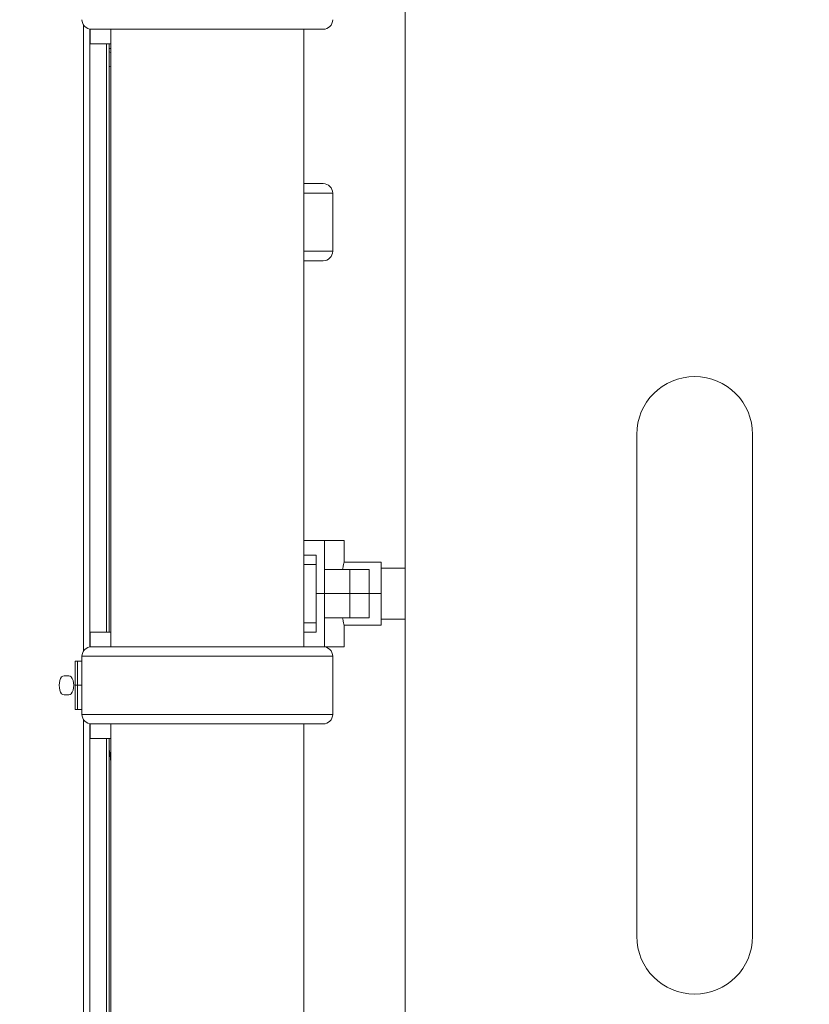
# Model space of a CAD drawing. Extents: x 0 to 25200, y -35640 to 17820.
# Drawn here: x 16603 to 17122, y 5008 to 5656 of the extents above; entities that cross this region are included whole.
import ezdxf

# ---------------------------------------------------------------- set-up
doc = ezdxf.new("R2010")
doc.units = 0
doc.header["$MEASUREMENT"] = 0
doc.header["$PDMODE"] = 1
doc.layers.get('0').update_dxf_attribs({"linetype": 'CONTINUOUS'})
doc.layers.get('DefPoints').update_dxf_attribs({"linetype": 'CONTINUOUS'})
for name, color, linetype, lineweight in [('FRAM3', 1, 'CONTINUOUS', 50), ('外形線', 7, 'CONTINUOUS', 18), ('寸法線', 3, 'CONTINUOUS', 18)]:
    doc.layers.add(name, color=color, linetype=linetype, lineweight=lineweight)
doc.styles.get("Standard").update_dxf_attribs({"font": 'TXT.SHX', "bigfont": 'bigfont.shx'})
doc.dimstyles.new('60ベース', dxfattribs={"dimscale": 60, "dimtxt": 3, "dimasz": 3, "dimexe": 0, "dimexo": 1, "dimgap": 1, "dimtad": 3, "dimdec": 1, "dimdsep": 46, "dimtxsty": 'Standard', "dimblk": 'DOTSMALL', "dimcen": 0, "dimclrd": 256, "dimclre": 256, "dimclrt": 7, "dimadec": 3, "dimazin": 2, "dimtfac": 1, "dimtdec": 1, "dimtix": 1, "dimtmove": 2, "dimatfit": 2, "dimldrblk": 'OPEN', "dimfxl": 0, "dimtolj": 1, "dimlwd": -1, "dimlwe": -1, "dimarcsym": 0})

# ---------------------------------------------------------------- blocks, each defined once
blk = doc.blocks.new('_DotSmall')
at = {"layer": 'FRAM3', "color": 0, "const_width": 0.5}
blk.add_lwpolyline([(-0.0625, 0, 1), (0.0625, 0, 1)], format="xyb", close=True, dxfattribs=at)
blk = doc.blocks.new('*D24')
at = {"layer": 'DefPoints', "color": 0}
for p in [(20231.7, 8776.51), (14998.19, 3879.31), (20231.7, 3481.05)]:
    blk.add_point(p, dxfattribs=at)
at = {"layer": '寸法線'}
for p, q in [((14998.19, 3939.31), (14998.19, 8776.51)), ((14998.19, 8776.51), (20231.7, 8776.51)), ((20231.7, 3541.05), (20231.7, 8776.51))]:
    blk.add_line(p, q, dxfattribs=at)
at = {"layer": '寸法線', "xscale": 180, "yscale": 180, "zscale": 180, "rotation": 180}
blk.add_blockref('_DotSmall', (14998.19, 8776.51), dxfattribs=at)
at = {"layer": '寸法線', "xscale": 180, "yscale": 180, "zscale": 180}
blk.add_blockref('_DotSmall', (20231.7, 8776.51), dxfattribs=at)
at = {"layer": '寸法線', "color": 7, "insert": (17614.95, 8926.51), "char_height": 180, "attachment_point": 5}
blk.add_mtext('\\A1;(5234)', dxfattribs=at)
blk = doc.blocks.new('_OPEN')
at = {"color": 0, "linetype": 'ByBlock'}
for p, q in [((-1, 0.1667), (0, 0)), ((0, 0), (-1, -0.1667)), ((0, 0), (-1, 0))]:
    blk.add_line(p, q, dxfattribs=at)

msp = doc.modelspace()

# ---------------------------------------------------------------- linework, layer by layer
at = {"layer": '外形線', "extrusion": (0, 1, 0)}
for p, q in [((16856.08334227, 5860.01242189), (16856.08334227, 4874.6998278)), ((16644.38584038, 5652.44529149), (16644.38584038, 5239.91511338)), ((16648.72297104, 5242.86858709), (16648.72297104, 5649.49181778)), ((16648.98148648, 5639.8748278), (16648.98148648, 5649.45267553)), ((16649.80055454, 5649.39951084), (16802.14170823, 5649.39951084)), ((16662.47112739, 5242.96089403), (16662.47112739, 5649.39951084)), ((16789.47112739, 5242.96089403), (16789.47112739, 5649.39951084)), ((16648.98148648, 5639.8748278), (16662.47112739, 5639.8748278)), ((16659.72149367, 5639.8748278), (16659.72149367, 5252.5248278)), ((16661.30899367, 5252.5248278), (16661.30899367, 5639.8748278)), ((16662.47112739, 5636.6998278), (16661.30899366, 5636.6998278)), ((16662.47112739, 5633.96766427), (16661.30899366, 5634.41496975)), ((16802.14171285, 5547.76089403), (16789.47112739, 5547.76089403)), ((16808.47717536, 5541.50459679), (16789.47112739, 5541.50459679)), ((16808.47717536, 5503.25580808), (16808.47717536, 5541.50459679)), ((16808.47717536, 5503.25580808), (16789.47112739, 5503.25580808)), ((16789.47112739, 5496.99951084), (16802.14171285, 5496.99951084)), ((17008.48334227, 5052.4998278), (17008.48334227, 5382.6998278)), ((17084.68334227, 5382.6998278), (17084.68334227, 5052.4998278)), ((16802.96076216, 5312.8498278), (16789.47112739, 5312.8498278)), ((16802.96076216, 5312.8498278), (16815.94998978, 5312.8498278)), ((16802.96076216, 5312.8498278), (16802.96078272, 5293.7998278)), ((16815.94998978, 5298.5623278), (16815.94998978, 5312.8498278)), ((16797.4615214, 5303.3248278), (16789.47112739, 5303.3248278)), ((16797.4615214, 5303.28589403), (16789.47112739, 5303.28589403)), ((16797.4615214, 5277.9248278), (16797.4615214, 5303.3248278)), ((16797.4615214, 5297.02959679), (16789.47112739, 5297.02959679)), ((16840.27137283, 5298.5623278), (16815.94998978, 5298.5623278)), ((16840.27137283, 5298.5623278), (16840.27137283, 5277.9248278)), ((16840.27137283, 5294.6253278), (16856.08334227, 5294.6253278)), ((16802.96078272, 5277.9248278), (16802.96078272, 5293.7998278)), ((16819.63362432, 5293.7998278), (16802.96078272, 5293.7998278)), ((16819.63362432, 5277.9248278), (16819.63362432, 5293.7998278)), ((16819.63362432, 5293.7998278), (16832.33362432, 5293.7998278)), ((16832.33362432, 5277.9248278), (16832.33362432, 5293.7998278)), ((16802.96078272, 5277.9248278), (16797.4615214, 5277.9248278)), ((16797.4615214, 5277.9248278), (16802.96078272, 5277.9248278)), ((16797.4615214, 5277.9248278), (16797.4615214, 5252.5248278)), ((16819.63362432, 5277.9248278), (16802.96078272, 5277.9248278)), ((16802.96078272, 5277.9248278), (16802.96078272, 5262.0498278)), ((16802.96078272, 5277.9248278), (16819.63362432, 5277.9248278)), ((16819.63362432, 5277.9248278), (16832.33362432, 5277.9248278)), ((16819.63362432, 5277.9248278), (16819.63362432, 5262.0498278)), ((16832.33362432, 5277.9248278), (16819.63362432, 5277.9248278)), ((16840.27137283, 5277.9248278), (16832.33362432, 5277.9248278)), ((16832.33362432, 5277.9248278), (16832.33362432, 5262.0498278)), ((16840.27137283, 5277.9248278), (16832.33362432, 5277.9248278)), ((16840.27137283, 5277.9248278), (16840.27137283, 5257.2873278)), ((16802.96078272, 5262.0498278), (16802.96076216, 5242.9998278)), ((16802.96078272, 5262.0498278), (16819.63362432, 5262.0498278)), ((16832.33362432, 5262.0498278), (16819.63362432, 5262.0498278)), ((16797.4615214, 5258.78080808), (16789.47112739, 5258.78080808)), ((16815.94998978, 5257.2873278), (16815.94998978, 5242.9998278)), ((16840.27137283, 5257.2873278), (16815.94998978, 5257.2873278)), ((16840.27137283, 5261.2243278), (16856.08334227, 5261.2243278)), ((16648.98146593, 5242.90772934), (16648.98148648, 5252.5248278)), ((16648.98148648, 5252.5248278), (16662.47112739, 5252.5248278)), ((16789.47112739, 5252.52451084), (16791.93678704, 5252.52451084)), ((16791.99167089, 5252.5248278), (16797.4615214, 5252.5248278)), ((16802.14170823, 5242.96089403), (16649.80055454, 5242.96089403)), ((16654.48072724, 5242.96089403), (16654.48072724, 5242.9998278)), ((16662.47112739, 5242.9998278), (16654.48072724, 5242.9998278)), ((16802.96076216, 5242.9998278), (16789.47112739, 5242.9998278)), ((16815.94998978, 5242.9998278), (16802.96076216, 5242.9998278)), ((16808.47717074, 5236.70459679), (16643.46509204, 5236.70459679)), ((16643.46509204, 5198.45580808), (16643.46509204, 5236.70459679)), ((16808.47717074, 5198.45580808), (16808.47717074, 5236.70459679)), ((16638.94356775, 5233.4748278), (16640.64504512, 5233.4748278)), ((16638.94356775, 5217.5998278), (16638.94356775, 5233.4748278)), ((16643.46509204, 5233.4748278), (16640.64504512, 5233.4748278)), ((16640.64504512, 5217.5998278), (16640.64504512, 5233.4748278)), ((16631.68584038, 5223.9498278), (16634.86084038, 5223.9498278)), ((16638.94356775, 5217.5998278), (16640.64504512, 5217.5998278)), ((16640.64504512, 5217.5998278), (16638.94356775, 5217.5998278)), ((16638.94356775, 5217.5998278), (16638.94356775, 5201.7248278)), ((16643.46509204, 5217.5998278), (16640.64504512, 5217.5998278)), ((16640.64504512, 5217.5998278), (16643.46509204, 5217.5998278)), ((16640.64504512, 5217.5998278), (16640.64504512, 5201.7248278)), ((16634.86084038, 5211.2498278), (16631.68584038, 5211.2498278)), ((16640.64504512, 5201.7248278), (16638.94356775, 5201.7248278)), ((16640.64504512, 5201.7248278), (16643.46509204, 5201.7248278)), ((16808.47717074, 5198.45580808), (16643.46509204, 5198.45580808)), ((16644.38584038, 5195.24529149), (16644.38584038, 4843.07935307)), ((16648.72297104, 4846.03283661), (16648.72297104, 5192.29181778)), ((16648.98148648, 5182.6748278), (16648.98148648, 5192.25267553)), ((16649.80055454, 5192.19951084), (16802.14170823, 5192.19951084)), ((16662.47112739, 4846.12514471), (16662.47112739, 5192.19951084)), ((16789.47112739, 4846.12514471), (16789.47112739, 5192.19951084)), ((16648.98148648, 5182.6748278), (16662.47112739, 5182.6748278)), ((16659.72149367, 5182.6748278), (16659.72149367, 4846.12514471)), ((16661.30899367, 4846.12514471), (16661.30899367, 5182.6748278))]:
    msp.add_line(p, q, dxfattribs=at)
at = {"layer": '外形線', "extrusion": (-2.64132e-16, 0, -1)}
for centre, start, end in [((-16649.80055454, 5655.73547421), 270, 359.2795644434), ((-16802.14170823, 5655.73547421), 180.7204355566, 270), ((-16802.14171285, 5541.42493066), 90, 179.2795644434), ((-16802.14171285, 5503.33547421), 180.7204355566, 270), ((-16649.80055454, 5236.62493066), 0.7204355566, 90), ((-16802.14170823, 5236.62493066), 90, 179.2795644434), ((-16649.80055454, 5198.53547421), 270, 359.2795644434)]:
    msp.add_arc(centre, 6.33596337, start, end, dxfattribs=at)
at = {"layer": '外形線', "extrusion": (-2.64132e-16, -1.52052e-41, -1)}
msp.add_arc((-17046.58334227, 5382.6998278), 38.1, 0, 180, dxfattribs=at)
at = {"layer": '外形線', "extrusion": (-2.64132e-16, -7.80043e-44, -1)}
msp.add_arc((-16802.14170823, 5198.53547421), 6.33596337, 180.7204355566, 270, dxfattribs=at)
at = {"layer": '外形線', "extrusion": (-2.64132e-16, -1.52022e-41, -1)}
msp.add_arc((-17046.58334227, 5052.4998278), 38.1, 180, 0, dxfattribs=at)
at = {"layer": '外形線', "extrusion": (-2.64132e-16, -4.90933e-47, -1)}
msp.add_ellipse((16688.3683262, 7465.49982787), major_axis=(0, 1841.50000008), ratio=0.5, start_param=3.1697225634, end_param=3.1709852456, dxfattribs=at)
at = {"layer": '外形線', "extrusion": (-2.64132e-16, -7.4225e-45, -1)}
for centre, start_param, end_param in [((16631.68584038, 5217.5998278), 3.1415926536, 6.2831853072), ((16634.86084038, 5217.5998278), 0, 3.1415926536)]:
    msp.add_ellipse(centre, major_axis=(0, 6.35), ratio=0.5, start_param=start_param, end_param=end_param, dxfattribs=at)
at = {"layer": '外形線'}
msp.add_ellipse((16473.21668201, 5071.5498278), major_axis=(0, 390.525), ratio=0.5, start_param=-1.3220868018, end_param=-1.2989591418, dxfattribs=at)
for points, knots in [([(16815.94998978, 5298.5623278), (16815.94998978, 5298.5623278), (16815.81453763, 5298.03985587), (16815.38441978, 5296.18558946), (16815.14052106, 5295.08612524), (16814.88993835, 5293.7998278)], [3.68961230754, 3.68961230754, 3.68961230754, 3.68961230754, 3.9970585036, 3.9970585036, 4.23007947246, 4.23007947246, 4.23007947246, 4.23007947246]), ([(16814.88993835, 5262.0498278), (16815.14052106, 5260.76353035), (16815.38441978, 5259.66406613), (16815.81453763, 5257.80979973), (16815.94998978, 5257.2873278), (16815.94998978, 5257.2873278)], [3.14914514262, 3.14914514262, 3.14914514262, 3.14914514262, 3.38216611148, 3.38216611148, 3.68961230754, 3.68961230754, 3.68961230754, 3.68961230754])]:
    msp.add_open_spline(points, degree=3, knots=knots, dxfattribs=at)

# ---------------------------------------------------------------- dimensions: what is measured, and where the dimension line sits
at = {"layer": '寸法線'}
dim = msp.add_linear_dim(base=(20231.70274323, 8776.50633915), p1=(14998.1889397, 3879.30986698), p2=(20231.70274323, 3481.0534709), text='(<>)', dimstyle='60ベース', override={"dimdec": 0}, dxfattribs=at)
dim.commit()
dim.dimension.update_dxf_attribs({"geometry": '*D24', "text_midpoint": (17614.94584146, 8926.50633915)})

doc.saveas('drawing.dxf')
